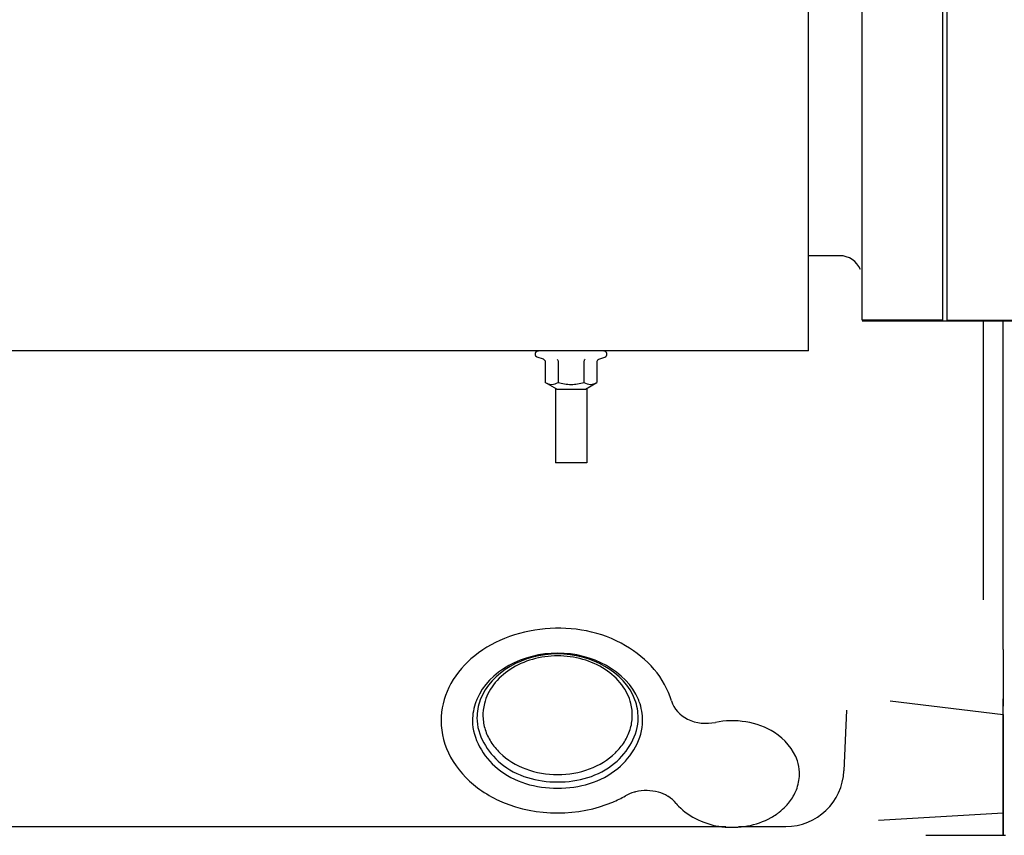
# Model space of a CAD drawing. Extents: x 384709 to 1321098, y -1167620 to -476481.
# Drawn here: x 931185 to 931554, y -1159245 to -1158940 of the extents above; entities that cross this region are included whole.
import ezdxf

# ---------------------------------------------------------------- set-up
doc = ezdxf.new("R2010")
doc.units = 0
doc.header["$LTSCALE"] = 1000
doc.header["$MEASUREMENT"] = 0
for name, color, linetype in [('761G_04_052D_new_view_9_BL1373', 7, 'Continuous'), ('771_02_012_new_view_9_BL57', 7, 'Continuous'), ('A774ZL_11_001_new_view_9_BL27', 7, 'Continuous'), ('B00002129_new_view_9_BL149', 7, 'Continuous'), ('S00009108_new_view_9_BL179', 7, 'Continuous'), ('S00009139_new_view_9_BL182', 7, 'Continuous'), ('S00009240_new_view_9_BL183', 7, 'Continuous'), ('S00010263_new_view_9_BL15', 7, 'Continuous'), ('S00011993_new_view_9_BL97', 7, 'Continuous'), ('道路名称', 7, 'Continuous')]:
    doc.layers.add(name, color=color, linetype=linetype)
doc.styles.add('DIM-EE', font='extslim2.shx', dxfattribs={"width": 0.6, "bigfont": 'extfont2.shx'})
doc.dimstyles.new('DIM-50', dxfattribs={"dimscale": 50, "dimtxt": 3, "dimasz": 0.8, "dimexe": 0, "dimexo": 2, "dimgap": 0.5, "dimtad": 1, "dimdec": 1, "dimdsep": 46, "dimlunit": 6, "dimtxsty": 'DIM-EE', "dimblk1": 'DOT', "dimblk2": 'DOT', "dimsah": 1, "dimcen": 1, "dimadec": 0, "dimazin": 0, "dimtfac": 0.1, "dimtdec": 1, "dimtmove": 2, "dimatfit": 3, "dimldrblk": 'DOT', "dimfxl": 0, "dimtvp": 0.75, "dimtolj": 1, "dimtzin": 0, "dimarcsym": 0})

# ---------------------------------------------------------------- blocks, each defined once
blk = doc.blocks.new('S00010263_NEW_VIEW_9_BL15', base_point=(1166.27, 2685.41))
at = {"layer": 'S00010263_new_view_9_BL15', "color": 7, "linetype": 'Continuous'}
for p, q in [((1753.74, 2743.92), (1753.74, 2681.77)), ((1758.24, 2670.68), (1758.24, 2743.92)), ((1732.98, 2659.23), (1758.24, 2656.13)), ((1758.24, 2629.19), (1758.24, 2659.66)), ((1723.28, 2657.15), (1722.67, 2643.57)), ((1685.21, 2636.33), (1685.48, 2636.02)), ((1685.48, 2636.02), (1685.76, 2635.72)), ((1730.42, 2632.58), (1758.24, 2634.23)), ((1352.73, 2631.15), (1696.34, 2631.15)), ((1699.14, 2631.15), (1709.68, 2631.15))]:
    blk.add_line(p, q, dxfattribs=at)
for centre, radius, start, end in [((1652.55, 2654.57), 12.83, 157.3176, 159.7118), ((1664.94, 2654.57), 12.83, 20.2884, 22.6825), ((1709.69, 2644.15), 13, 269.9949, 357.4471), ((1703.34, 2642.88), 9.4, 356.7272, 2.5297), ((1678.43, 2629.7), 9.47, 103.7713, 105.9452), ((1657.41, 2662.38), 28.01, 243.9486, 245.4874), ((1657.52, 2662.63), 28.29, 245.4871, 246.9546), ((1660.05, 2662.45), 28.09, 293.0396, 296.2461), ((1660.41, 2661.74), 27.29, 296.2454, 299.582), ((1679.24, 2631.04), 8.01, 58.011, 59.3154), ((1700.81, 2644.18), 12.29, 316.3886, 320.4304), ((1699.44, 2645.71), 14.35, 304.6534, 307.645), ((1699.06, 2646.26), 15.01, 299.2815, 304.6368)]:
    blk.add_arc(centre, radius, start, end, dxfattribs=at)
for points, knots in [([(1684.15, 2659.18), (1682.73, 2664.33), (1674.05, 2673.77), (1658.87, 2676.39), (1646.89, 2673.65), (1639.24, 2669.11), (1634.02, 2662.59), (1632.74, 2657.3), (1632.74, 2654.78)], [0, 0, 0, 0, 0.234992, 0.504651, 0.641329, 0.7702, 0.888812, 1, 1, 1, 1]), ([(1676.78, 2659.52), (1674.11, 2665.91), (1658.74, 2673.79), (1643.38, 2665.91), (1640.71, 2659.52)], [0, 0, 0, 0, 0.5, 1, 1, 1, 1]), ([(1676.02, 2659.41), (1673.69, 2665.69), (1658.74, 2673.64), (1643.79, 2665.69), (1641.47, 2659.41)], [0, 0, 0, 0, 0.5, 1, 1, 1, 1]), ([(1684.15, 2659.18), (1684.63, 2657.44), (1687.77, 2654.31), (1691.93, 2653.98), (1693.97, 2654.4)], [0, 0, 0, 0, 0.465728, 1, 1, 1, 1]), ([(1632.74, 2654.78), (1632.74, 2651.97), (1634.34, 2646.07), (1638.43, 2641.64), (1640.84, 2639.82)], [0, 0, 0, 0, 0.480971, 1, 1, 1, 1]), ([(1639.74, 2654.78), (1639.74, 2650.77), (1644.93, 2642.09), (1658.74, 2638.42), (1672.56, 2642.09), (1677.74, 2650.77), (1677.74, 2654.78)], [0, 0, 0, 0, 0.229766, 0.5, 0.770234, 1, 1, 1, 1]), ([(1640.74, 2655.39), (1640.74, 2651.59), (1645.66, 2643.36), (1658.74, 2639.89), (1671.83, 2643.36), (1676.74, 2651.59), (1676.74, 2655.39)], [0, 0, 0, 0, 0.229766, 0.5, 0.770234, 1, 1, 1, 1]), ([(1712.73, 2643.29), (1712.7, 2644.14), (1712.07, 2647.7), (1709.44, 2650.68), (1707.15, 2652.14)], [0, 0, 0, 0, 0.239272, 1, 1, 1, 1]), ([(1685.76, 2635.72), (1688.22, 2633.13), (1695.48, 2629.97), (1703.16, 2631.34), (1706.41, 2633.16)], [0, 0, 0, 0, 0.489568, 1, 1, 1, 1])]:
    blk.add_open_spline(points, degree=3, knots=knots, dxfattribs=at)
for points in [[(1640.51, 2659.02), (1640.01, 2657.67), (1639.74, 2656.22), (1639.74, 2654.78)], [(1641.47, 2659.41), (1641, 2658.13), (1640.74, 2656.75), (1640.74, 2655.39)], [(1676.74, 2655.39), (1676.74, 2656.75), (1676.49, 2658.13), (1676.02, 2659.41)], [(1677.74, 2654.78), (1677.74, 2656.22), (1677.47, 2657.67), (1676.98, 2659.02)], [(1707.15, 2652.14), (1703.4, 2654.55), (1698.34, 2655.3), (1693.97, 2654.4)], [(1711.89, 2638.92), (1712.37, 2639.99), (1712.66, 2641.17), (1712.73, 2642.34)], [(1640.84, 2639.82), (1642.17, 2638.82), (1643.61, 2637.95), (1645.11, 2637.22)], [(1675.83, 2638.81), (1675.15, 2638.62), (1674.49, 2638.35), (1673.88, 2638)], [(1681.24, 2638.82), (1679.61, 2639.28), (1677.81, 2639.31), (1676.18, 2638.91)], [(1683.32, 2637.93), (1682.67, 2638.31), (1681.96, 2638.61), (1681.24, 2638.82)], [(1710.29, 2636.35), (1710.93, 2637.13), (1711.48, 2638), (1711.89, 2638.92)], [(1646.45, 2636.6), (1653.99, 2633.39), (1663.5, 2633.39), (1671.05, 2636.6)], [(1685.21, 2636.33), (1684.73, 2636.92), (1684.13, 2637.43), (1683.48, 2637.83)], [(1708.2, 2634.35), (1708.74, 2634.76), (1709.25, 2635.21), (1709.71, 2635.7)]]:
    blk.add_open_spline(points, degree=3, dxfattribs=at)
blk = doc.blocks.new('A774ZL_11_001_NEW_VIEW_9_BL27', base_point=(1542.09, 2549.03))
at = {"layer": 'A774ZL_11_001_new_view_9_BL27', "color": 3, "linetype": 'Continuous'}
blk.add_line((1740.94, 2629.19), (1758.74, 2629.19), dxfattribs=at)
blk = doc.blocks.new('771_02_012_NEW_VIEW_9_BL57', base_point=(1758.49, 2549.28))
at = {"layer": '771_02_012_new_view_9_BL57', "color": 7, "linetype": 'Continuous'}
for p, q in [((1758.24, 2670.68), (1758.24, 2658)), ((1758.24, 2656.16), (1758.24, 2629.19))]:
    blk.add_line(p, q, dxfattribs=at)
blk = doc.blocks.new('S00011993_NEW_VIEW_9_BL97', base_point=(1828.98, 2849.81))
at = {"layer": 'S00011993_new_view_9_BL97', "color": 7, "linetype": 'Continuous'}
for p, q in [((1823.54, 2940.11), (1832.54, 2955.69)), ((1839.12, 2951.93), (1839.77, 2951.55)), ((1839.77, 2951.55), (1841.19, 2950.73)), ((1841.19, 2950.73), (1842.06, 2950.23)), ((1842.06, 2950.23), (1902.68, 2915.22)), ((1823.54, 2939.73), (1823.54, 2940.11)), ((1828.66, 2936.74), (1828.5, 2936.83)), ((1829.39, 2936.32), (1828.66, 2936.74)), ((1828.69, 2937.16), (1829.59, 2936.65)), ((1829.38, 2936.36), (1829.41, 2936.34)), ((1830.12, 2935.9), (1829.39, 2936.32)), ((1829.59, 2936.65), (1830.12, 2936.34)), ((1829.8, 2936.12), (1830.05, 2935.98)), ((1833.06, 2934.64), (1893.68, 2899.64)), ((1902.68, 2915.22), (1903.56, 2914.72)), ((1912.21, 2909.69), (1903.21, 2894.1)), ((1903.21, 2893.73), (1912.21, 2909.32)), ((1912.21, 2909.69), (1912.21, 2909.32)), ((1892.27, 2900.16), (1892.11, 2899.91)), ((1892.18, 2900.22), (1892.18, 2900.22)), ((1892.27, 2900.16), (1896.71, 2897.6)), ((1761.74, 2898.18), (1745.74, 2898.18)), ((1745.74, 2743.92), (1745.74, 2898.18)), ((1761.74, 2744.18), (1761.74, 2898.18)), ((1896.62, 2897.93), (1897.19, 2897.61)), ((1896.71, 2897.6), (1894.07, 2893.61)), ((1896.71, 2897.6), (1896.73, 2897.55)), ((1896.71, 2897.48), (1896.79, 2897.44)), ((1897.36, 2897.1), (1897.33, 2897.12)), ((1895.51, 2892.66), (1894.04, 2893.51)), ((1903.21, 2894.1), (1903.21, 2893.73)), ((1779.49, 2888.08), (1783.44, 2888.08)), ((1891.39, 2885.58), (1891.5, 2885.76)), ((1891.5, 2885.76), (1891.6, 2885.95)), ((1778.9, 2882.65), (1783.44, 2882.65)), ((1882.41, 2870.03), (1882.48, 2870.15)), ((1882.48, 2870.15), (1882.59, 2870.33)), ((1878.51, 2863.22), (1874.17, 2865.72)), ((1875.11, 2864.31), (1875.48, 2864.89)), ((1874.89, 2863.96), (1875.11, 2864.31)), ((1875.14, 2864.28), (1874.91, 2863.92)), ((1875.48, 2864.81), (1875.14, 2864.28)), ((1875.48, 2864.87), (1875.46, 2864.82)), ((1878.51, 2863.06), (1875.46, 2864.82)), ((1808.83, 2827.14), (1808.82, 2827.14)), ((1835.46, 2799.04), (1839.99, 2806.14)), ((1812.3, 2774.82), (1813.81, 2775.98)), ((1812.3, 2774.82), (1812.3, 2774.82)), ((1745.74, 2744.18), (1761.74, 2744.18)), ((1761.74, 2743.92), (1761.74, 2744.18)), ((1760.74, 2743.92), (1745.74, 2743.92)), ((1760.74, 2743.92), (1761.74, 2743.92))]:
    blk.add_line(p, q, dxfattribs=at)
for points in [[(1894.05, 2893.5), (1893.62, 2893.78), (1893, 2894.31), (1892.49, 2894.91), (1892.09, 2895.58), (1891.8, 2896.27), (1891.62, 2896.98), (1891.55, 2897.69), (1891.58, 2898.37), (1891.69, 2899.01), (1891.87, 2899.6), (1892.1, 2900.12), (1892.22, 2900.33)], [(1867.8, 2864.57), (1868.62, 2865.35), (1870.17, 2866.16), (1871.91, 2866.39), (1873.62, 2866), (1874.17, 2865.72)], [(1808.83, 2827.14), (1817.43, 2829.64), (1834.12, 2836.85), (1849.57, 2846.86), (1863.33, 2859.44), (1867.8, 2864.57)], [(1839.99, 2806.14), (1844.05, 2813.12), (1848.86, 2821.32), (1853.12, 2828.57)], [(1827.06, 2788.44), (1829.26, 2790.97), (1835.46, 2799.04)], [(1813.81, 2775.98), (1816.15, 2777.89), (1817.79, 2779.29)], [(1800.27, 2766.93), (1803.88, 2769.04), (1808.48, 2772.05), (1812.3, 2774.82)], [(1779.48, 2758.12), (1786.14, 2760.33), (1794.4, 2763.9), (1800.27, 2766.93)]]:
    blk.add_lwpolyline(points, dxfattribs=at)
for centre, radius, start, end in [((536.01, 3564.66), 1438.72, 333.27651, 334.09743), ((501.82, 3574.73), 1478.99, 333.52248, 334.31101), ((442.32, 3611.64), 1543.52, 332.91535, 333.28279), ((540.32, 3555.62), 1436.01, 333.12368, 333.51996), ((1891.99, 2900.11), 0.314, 44.5769, 60.1312), ((1888.27, 2894.04), 7.31, 56.7918, 57.6448), ((1896.54, 2896.94), 5.34, 146.1532, 156.9795), ((3381.7, 1910.02), 1783.35, 147.66355, 148.61428), ((2561.17, 2411.06), 821.97, 148.64061, 149.14936), ((2666.48, 2348.17), 944.63, 149.14992, 149.43222), ((1751.93, 2857.16), 101.77, 328.9216, 329.8637), ((1742.85, 2864.2), 113.27, 315.4203, 318.017), ((1750.57, 2856.33), 102.25, 312.1255, 314.9246), ((1735.66, 2871.23), 123.32, 314.9389, 315.4367), ((1758.51, 2847.38), 90.28, 311.0168, 311.583), ((1753.88, 2852.6), 97.26, 311.5851, 312.1551)]:
    blk.add_arc(centre, radius, start, end, dxfattribs=at)
for points, knots in [([(1823.54, 2940.11), (1823.55, 2940.13), (1823.7, 2939.96), (1823.94, 2939.92), (1824.39, 2939.61), (1825.27, 2939.14), (1826.73, 2938.28), (1827.99, 2937.57), (1828.69, 2937.16)], [0, 0, 0, 0, 0.017327, 0.068737, 0.153415, 0.269713, 0.588073, 1, 1, 1, 1]), ([(1828.5, 2936.83), (1827.82, 2937.23), (1826.61, 2937.94), (1825.19, 2938.74), (1824.36, 2939.26), (1823.91, 2939.48), (1823.71, 2939.67), (1823.54, 2939.7), (1823.54, 2939.73)], [0, 0, 0, 0, 0.412309, 0.730233, 0.846317, 0.930887, 0.982379, 1, 1, 1, 1]), ([(1829.46, 2936.31), (1829.44, 2936.32), (1829.42, 2936.34), (1829.38, 2936.35), (1829.38, 2936.36)], [0, 0, 0, 0, 0.742428, 1, 1, 1, 1]), ([(1829.41, 2936.34), (1829.46, 2936.31), (1829.59, 2936.24), (1829.72, 2936.17), (1829.8, 2936.12)], [0, 0, 0, 0, 0.362402, 1, 1, 1, 1]), ([(1783.44, 2888.08), (1790.24, 2888.08), (1804.04, 2892.18), (1813.5, 2902.85), (1816.58, 2908.86)], [0, 0, 0, 0, 0.501476, 1, 1, 1, 1]), ([(1783.44, 2882.65), (1791.17, 2882.65), (1806.93, 2887.33), (1817.72, 2899.55), (1821.22, 2906.45)], [0, 0, 0, 0, 0.499655, 1, 1, 1, 1]), ([(1891.4, 2900.85), (1891.5, 2900.79), (1891.75, 2900.64), (1892, 2900.49), (1892.15, 2900.39)], [0, 0, 0, 0, 0.389256, 1, 1, 1, 1]), ([(1896.79, 2897.44), (1896.93, 2897.36), (1897.08, 2897.21), (1897.34, 2897.16), (1897.36, 2897.1)], [0, 0, 0, 0, 0.742605, 1, 1, 1, 1]), ([(1899.28, 2896.4), (1899.83, 2896.08), (1900.8, 2895.52), (1901.88, 2894.86), (1902.6, 2894.49), (1902.87, 2894.25), (1903.21, 2894.2), (1903.21, 2894.1)], [0, 0, 0, 0, 0.417998, 0.73457, 0.849136, 0.932204, 1, 1, 1, 1]), ([(1902.74, 2893.99), (1902.55, 2894.09), (1901.39, 2894.75), (1900.24, 2895.41), (1899.28, 2895.97)], [0, 0, 0, 0, 0.165076, 1, 1, 1, 1]), ([(1903.21, 2893.73), (1903.18, 2893.69), (1902.98, 2893.92), (1902.86, 2893.92), (1902.74, 2893.99)], [0, 0, 0, 0, 0.25229, 1, 1, 1, 1]), ([(1891.6, 2885.95), (1892.14, 2886.88), (1892.91, 2888.2), (1893.86, 2889.84), (1894.42, 2890.82), (1894.88, 2891.55), (1895.18, 2892.19), (1895.42, 2892.39), (1895.47, 2892.68), (1895.51, 2892.66)], [0, 0, 0, 0, 0.416468, 0.588908, 0.733807, 0.848902, 0.932395, 0.983062, 1, 1, 1, 1]), ([(1887.01, 2877.99), (1887.39, 2878.66), (1888.85, 2881.18), (1890.31, 2883.71), (1891.39, 2885.58)], [0, 0, 0, 0, 0.261705, 1, 1, 1, 1]), ([(1882.59, 2870.33), (1882.93, 2870.92), (1884.4, 2873.48), (1885.88, 2876.04), (1887.01, 2877.99)], [0, 0, 0, 0, 0.233282, 1, 1, 1, 1]), ([(1878.51, 2863.22), (1878.47, 2863.24), (1878.7, 2863.44), (1878.76, 2863.74), (1879.16, 2864.33), (1879.57, 2865.1), (1880.15, 2866.08), (1881.1, 2867.75), (1881.87, 2869.08), (1882.41, 2870.03)], [0, 0, 0, 0, 0.016947, 0.06765, 0.151206, 0.266366, 0.411318, 0.583766, 1, 1, 1, 1]), ([(1879.28, 2864.37), (1879.17, 2864.18), (1878.97, 2863.87), (1878.75, 2863.4), (1878.58, 2863.26), (1878.54, 2863.04), (1878.51, 2863.06)], [0, 0, 0, 0, 0.433636, 0.747129, 0.936711, 1, 1, 1, 1]), ([(1813.29, 2828.53), (1813.02, 2828.17), (1812.15, 2826.22), (1812.86, 2823.88), (1813.78, 2822.55)], [0, 0, 0, 0, 0.220083, 1, 1, 1, 1]), ([(1827.05, 2788.43), (1828.14, 2789.65), (1832.53, 2794.75), (1836.46, 2800.26), (1839.09, 2804.63)], [0, 0, 0, 0, 0.242957, 1, 1, 1, 1])]:
    blk.add_open_spline(points, degree=3, knots=knots, dxfattribs=at)
at = {"layer": 'S00011993_new_view_9_BL97', "color": 2, "linetype": 'Continuous'}
for points, knots in [([(1830.08, 2935.94), (1830.02, 2935.97), (1829.94, 2936.02), (1829.84, 2936.08), (1829.78, 2936.12), (1829.74, 2936.14), (1829.7, 2936.16), (1829.67, 2936.18), (1829.64, 2936.2), (1829.64, 2936.2), (1829.63, 2936.21), (1829.62, 2936.21), (1829.61, 2936.21), (1829.6, 2936.22), (1829.57, 2936.24), (1829.55, 2936.25), (1829.5, 2936.28), (1829.44, 2936.31), (1829.38, 2936.35), (1829.34, 2936.37), (1829.31, 2936.39), (1829.29, 2936.41), (1829.27, 2936.41), (1829.26, 2936.42), (1829.25, 2936.42), (1829.25, 2936.43), (1829.25, 2936.43), (1829.23, 2936.44), (1829.21, 2936.45), (1829.19, 2936.46), (1829.16, 2936.48), (1829.14, 2936.49), (1829.11, 2936.51), (1829.08, 2936.52), (1829.06, 2936.54), (1829.04, 2936.55), (1829.02, 2936.56), (1829.01, 2936.57), (1828.99, 2936.58), (1828.99, 2936.58), (1828.98, 2936.58), (1828.98, 2936.58), (1828.98, 2936.59), (1828.97, 2936.59), (1828.97, 2936.59), (1828.96, 2936.59), (1828.95, 2936.6), (1828.94, 2936.61), (1828.93, 2936.61), (1828.91, 2936.62), (1828.9, 2936.63), (1828.88, 2936.64), (1828.86, 2936.65), (1828.85, 2936.66), (1828.83, 2936.67), (1828.82, 2936.68), (1828.82, 2936.68), (1828.81, 2936.68), (1828.81, 2936.69), (1828.8, 2936.69), (1828.8, 2936.69), (1828.8, 2936.69), (1828.8, 2936.69), (1828.79, 2936.69), (1828.79, 2936.7), (1828.78, 2936.7), (1828.77, 2936.71), (1828.76, 2936.72), (1828.75, 2936.72), (1828.74, 2936.73), (1828.74, 2936.73), (1828.74, 2936.73), (1828.73, 2936.73), (1828.73, 2936.73), (1828.73, 2936.73), (1828.73, 2936.73), (1828.73, 2936.73), (1828.74, 2936.73), (1828.74, 2936.73), (1828.74, 2936.73), (1828.75, 2936.73), (1828.75, 2936.72), (1828.76, 2936.72), (1828.77, 2936.72), (1828.77, 2936.71)], [0, 0, 0, 0, 0.0625, 0.09375, 0.109375, 0.125, 0.140625, 0.15625, 0.160156, 0.164062, 0.166016, 0.167969, 0.171875, 0.179688, 0.1875, 0.203125, 0.21875, 0.25, 0.28125, 0.296875, 0.3125, 0.320312, 0.328125, 0.332031, 0.333984, 0.335938, 0.339844, 0.34375, 0.359375, 0.375, 0.390625, 0.40625, 0.421875, 0.4375, 0.453125, 0.46875, 0.476562, 0.484375, 0.492188, 0.496094, 0.498047, 0.5, 0.501953, 0.503906, 0.507812, 0.515625, 0.523438, 0.53125, 0.546875, 0.5625, 0.578125, 0.59375, 0.609375, 0.625, 0.640625, 0.648438, 0.65625, 0.660156, 0.664062, 0.666016, 0.667969, 0.671875, 0.679688, 0.6875, 0.703125, 0.71875, 0.75, 0.78125, 0.796875, 0.8125, 0.820312, 0.828125, 0.832031, 0.833984, 0.835938, 0.839844, 0.84375, 0.851562, 0.859375, 0.875, 0.890625, 0.90625, 0.9375, 1, 1, 1, 1]), ([(1828.77, 2936.71), (1828.78, 2936.71), (1828.8, 2936.7), (1828.82, 2936.68), (1828.84, 2936.68), (1828.85, 2936.67), (1828.85, 2936.67), (1828.86, 2936.66), (1828.86, 2936.66), (1828.87, 2936.66), (1828.87, 2936.66), (1828.88, 2936.65), (1828.89, 2936.64), (1828.91, 2936.63), (1828.93, 2936.62), (1828.96, 2936.61), (1828.97, 2936.6), (1828.99, 2936.59), (1828.99, 2936.59), (1829, 2936.58), (1829, 2936.58), (1829.01, 2936.58), (1829.02, 2936.57), (1829.04, 2936.56), (1829.06, 2936.55), (1829.09, 2936.53), (1829.13, 2936.51), (1829.16, 2936.49), (1829.19, 2936.48), (1829.2, 2936.47), (1829.2, 2936.47), (1829.21, 2936.47), (1829.21, 2936.46), (1829.22, 2936.46), (1829.23, 2936.45), (1829.25, 2936.44), (1829.28, 2936.43), (1829.31, 2936.41), (1829.34, 2936.39), (1829.38, 2936.37), (1829.41, 2936.35), (1829.43, 2936.34), (1829.45, 2936.33), (1829.45, 2936.32), (1829.46, 2936.32), (1829.47, 2936.31), (1829.49, 2936.3), (1829.52, 2936.29), (1829.55, 2936.27), (1829.6, 2936.24), (1829.66, 2936.21), (1829.7, 2936.18), (1829.73, 2936.17), (1829.74, 2936.16), (1829.75, 2936.16), (1829.76, 2936.15), (1829.78, 2936.14), (1829.8, 2936.12), (1829.85, 2936.1), (1829.9, 2936.07), (1829.98, 2936.02), (1830.05, 2935.98), (1830.09, 2935.96)], [0, 0, 0, 0, 0.0625, 0.09375, 0.125, 0.140625, 0.15625, 0.164062, 0.167969, 0.171875, 0.179688, 0.1875, 0.203125, 0.21875, 0.25, 0.28125, 0.296875, 0.3125, 0.320312, 0.328125, 0.332031, 0.335938, 0.34375, 0.359375, 0.375, 0.40625, 0.4375, 0.46875, 0.484375, 0.492188, 0.496094, 0.5, 0.503906, 0.507812, 0.515625, 0.53125, 0.546875, 0.5625, 0.59375, 0.625, 0.640625, 0.65625, 0.664062, 0.667969, 0.671875, 0.679688, 0.6875, 0.703125, 0.71875, 0.75, 0.78125, 0.8125, 0.820312, 0.828125, 0.832031, 0.835938, 0.84375, 0.859375, 0.875, 0.90625, 0.9375, 1, 1, 1, 1]), ([(1896.7, 2897.5), (1896.75, 2897.47), (1896.83, 2897.42), (1896.93, 2897.36), (1896.99, 2897.33), (1897.03, 2897.31), (1897.07, 2897.28), (1897.1, 2897.26), (1897.12, 2897.25), (1897.13, 2897.25), (1897.14, 2897.24), (1897.15, 2897.23), (1897.16, 2897.23), (1897.19, 2897.21), (1897.22, 2897.2), (1897.26, 2897.17), (1897.32, 2897.14), (1897.38, 2897.1), (1897.42, 2897.08), (1897.45, 2897.06), (1897.47, 2897.05), (1897.49, 2897.04), (1897.5, 2897.03), (1897.5, 2897.03), (1897.51, 2897.03), (1897.51, 2897.02), (1897.52, 2897.02), (1897.54, 2897), (1897.57, 2896.99), (1897.59, 2896.98), (1897.62, 2896.96), (1897.64, 2896.95), (1897.67, 2896.93), (1897.69, 2896.92), (1897.71, 2896.9), (1897.73, 2896.89), (1897.74, 2896.89), (1897.75, 2896.88), (1897.76, 2896.88), (1897.76, 2896.87), (1897.77, 2896.87), (1897.77, 2896.87), (1897.77, 2896.87), (1897.78, 2896.87), (1897.78, 2896.86), (1897.79, 2896.86), (1897.8, 2896.85), (1897.82, 2896.84), (1897.83, 2896.83), (1897.85, 2896.82), (1897.87, 2896.82), (1897.88, 2896.81), (1897.9, 2896.8), (1897.91, 2896.79), (1897.92, 2896.78), (1897.93, 2896.78), (1897.93, 2896.77), (1897.94, 2896.77), (1897.94, 2896.77), (1897.94, 2896.77), (1897.94, 2896.77), (1897.95, 2896.77), (1897.95, 2896.76), (1897.96, 2896.76), (1897.96, 2896.76), (1897.97, 2896.75), (1897.99, 2896.74), (1897.99, 2896.74), (1898, 2896.73), (1898, 2896.73), (1898.01, 2896.73), (1898.01, 2896.73), (1898.01, 2896.73), (1898.01, 2896.73), (1898.01, 2896.73), (1898.01, 2896.73), (1898, 2896.73), (1898, 2896.73), (1898, 2896.73), (1898, 2896.74), (1897.99, 2896.74), (1897.98, 2896.74), (1897.98, 2896.75), (1897.97, 2896.75)], [0, 0, 0, 0, 0.0625, 0.09375, 0.109375, 0.125, 0.140625, 0.15625, 0.160156, 0.164062, 0.167969, 0.171875, 0.179688, 0.1875, 0.203125, 0.21875, 0.25, 0.28125, 0.296875, 0.3125, 0.320312, 0.328125, 0.332031, 0.333984, 0.335938, 0.339844, 0.34375, 0.359375, 0.375, 0.390625, 0.40625, 0.421875, 0.4375, 0.453125, 0.46875, 0.476562, 0.484375, 0.492188, 0.496094, 0.498047, 0.5, 0.501953, 0.503906, 0.507812, 0.515625, 0.523438, 0.53125, 0.546875, 0.5625, 0.578125, 0.59375, 0.609375, 0.625, 0.640625, 0.648438, 0.65625, 0.660156, 0.664062, 0.666016, 0.667969, 0.671875, 0.679688, 0.6875, 0.703125, 0.71875, 0.75, 0.78125, 0.796875, 0.8125, 0.820312, 0.828125, 0.832031, 0.833984, 0.835938, 0.839844, 0.84375, 0.851562, 0.859375, 0.875, 0.890625, 0.90625, 0.9375, 1, 1, 1, 1])]:
    blk.add_open_spline(points, degree=3, knots=knots, dxfattribs=at)
at = {"layer": 'S00011993_new_view_9_BL97', "color": 7, "linetype": 'Continuous'}
for points in [[(1830.12, 2936.34), (1831.1, 2935.77), (1832.08, 2935.21), (1833.06, 2934.64)], [(1846.29, 2926.94), (1857.68, 2920.37), (1869.07, 2913.79), (1880.45, 2907.21)], [(1903.56, 2914.72), (1904.25, 2914.32), (1904.94, 2913.92), (1905.62, 2913.52)], [(1893.68, 2899.64), (1894.66, 2899.07), (1895.64, 2898.5), (1896.62, 2897.93)], [(1897.19, 2897.61), (1897.88, 2897.21), (1898.58, 2896.8), (1899.28, 2896.4)], [(1899.28, 2895.97), (1898.81, 2896.23), (1898.35, 2896.5), (1897.89, 2896.77)], [(1859.29, 2838.79), (1858.02, 2836.71), (1856.75, 2834.62), (1855.48, 2832.54)]]:
    blk.add_open_spline(points, degree=3, dxfattribs=at)
blk = doc.blocks.new('B00002129_NEW_VIEW_9_BL149', base_point=(1661.74, 2724.79))
at = {"layer": 'B00002129_new_view_9_BL149', "color": 7, "linetype": 'Continuous'}
for p, q in [((1655.56, 2735.43), (1654.21, 2735.92)), ((1667.92, 2735.43), (1669.28, 2735.92)), ((1655.97, 2734.91), (1655.97, 2730.28)), ((1658.86, 2734.91), (1658.86, 2730.28)), ((1664.63, 2734.91), (1664.63, 2730.28)), ((1667.52, 2734.91), (1667.52, 2730.28)), ((1658.55, 2728.79), (1655.97, 2730.28)), ((1658.55, 2728.79), (1664.94, 2728.79)), ((1664.94, 2728.79), (1667.52, 2730.28)), ((1665.24, 2712.29), (1658.24, 2712.29))]:
    blk.add_line(p, q, dxfattribs=at)
at = {"layer": 'B00002129_new_view_9_BL149', "color": 2, "linetype": 'Continuous'}
for p, q in [((1658.24, 2728.97), (1658.24, 2712.29)), ((1665.24, 2728.97), (1665.24, 2712.29))]:
    blk.add_line(p, q, dxfattribs=at)
at = {"layer": 'B00002129_new_view_9_BL149', "color": 7, "linetype": 'Continuous'}
for centre, start, end in [((1654.45, 2736.58), 90, 250), ((1669.04, 2736.58), 290, 90)]:
    blk.add_arc(centre, 0.707, start, end, dxfattribs=at)
for points, knots in [([(1655.56, 2735.43), (1655.67, 2735.39), (1655.87, 2735.25), (1655.97, 2735.02), (1655.97, 2734.91)], [0, 0, 0, 0, 0.501508, 1, 1, 1, 1]), ([(1658.65, 2735.43), (1658.72, 2735.38), (1658.83, 2735.21), (1658.86, 2735.02), (1658.86, 2734.91)], [0, 0, 0, 0, 0.426539, 1, 1, 1, 1]), ([(1664.83, 2735.43), (1664.77, 2735.38), (1664.66, 2735.21), (1664.63, 2735.02), (1664.63, 2734.91)], [0, 0, 0, 0, 0.426539, 1, 1, 1, 1]), ([(1667.92, 2735.43), (1667.82, 2735.39), (1667.61, 2735.25), (1667.52, 2735.02), (1667.52, 2734.91)], [0, 0, 0, 0, 0.501508, 1, 1, 1, 1]), ([(1655.97, 2730.28), (1656.41, 2730.03), (1657.41, 2729.64), (1658.42, 2730.03), (1658.86, 2730.28)], [0, 0, 0, 0, 0.5, 1, 1, 1, 1]), ([(1658.86, 2730.28), (1659.79, 2730.01), (1661.74, 2729.66), (1663.7, 2730.01), (1664.63, 2730.28)], [0, 0, 0, 0, 0.5, 1, 1, 1, 1]), ([(1664.63, 2730.28), (1665.07, 2730.03), (1666.07, 2729.64), (1667.08, 2730.03), (1667.52, 2730.28)], [0, 0, 0, 0, 0.5, 1, 1, 1, 1])]:
    blk.add_open_spline(points, degree=3, knots=knots, dxfattribs=at)
blk = doc.blocks.new('S00009108_NEW_VIEW_9_BL179', base_point=(1729.74, 2821.05))
at = {"layer": 'S00009108_new_view_9_BL179', "color": 7, "linetype": 'Continuous'}
for p, q in [((1744.74, 2898.18), (1726.74, 2898.18)), ((1726.74, 2744.18), (1726.74, 2898.18)), ((1744.74, 2744.18), (1744.74, 2898.18)), ((1726.35, 2886.95), (1725.22, 2885.31)), ((1720.49, 2884.07), (1714.74, 2885.54)), ((1725.22, 2885.31), (1723.54, 2884.24)), ((1726.29, 2886.48), (1725.01, 2884.77)), ((1721.75, 2883.55), (1714.74, 2883.55)), ((1721.58, 2883.91), (1720.49, 2884.07)), ((1723.54, 2884.24), (1721.58, 2883.91)), ((1721.74, 2758.56), (1714.74, 2758.56)), ((1744.74, 2744.18), (1726.74, 2744.18)), ((1744.74, 2743.92), (1726.74, 2743.92))]:
    blk.add_line(p, q, dxfattribs=at)
blk.add_lwpolyline([(1725.01, 2884.77), (1723.13, 2883.75), (1721.75, 2883.55)], dxfattribs=at)
blk.add_arc((1721.74, 2753.56), 5, 22.5, 90, dxfattribs=at)
blk = doc.blocks.new('S00009139_NEW_VIEW_9_BL182', base_point=(1214.74, 2835.16))
at = {"layer": 'S00009139_new_view_9_BL182', "color": 3, "linetype": 'Continuous'}
for q in [(1714.74, 2933.04), (714.74, 2737.29)]:
    blk.add_line((1714.74, 2737.29), q, dxfattribs=at)
blk = doc.blocks.new('S00009240_NEW_VIEW_9_BL183', base_point=(1745.24, 2821.05))
at = {"layer": 'S00009240_new_view_9_BL183', "color": 7, "linetype": 'Continuous'}
for p, q in [((1745.74, 2898.18), (1744.74, 2898.18)), ((1744.74, 2744.18), (1744.74, 2898.18)), ((1745.74, 2743.92), (1745.74, 2744.18)), ((1745.74, 2743.92), (1744.74, 2743.92))]:
    blk.add_line(p, q, dxfattribs=at)
blk = doc.blocks.new('761G_04_052D_NEW_VIEW_9_BL1373', base_point=(1658.74, 2656))
at = {"layer": '761G_04_052D_new_view_9_BL1373', "color": 7, "linetype": 'Continuous'}
for points, knots in [([(1658.74, 2669.23), (1656.85, 2669.23), (1653.13, 2668.73), (1648.12, 2666.53), (1644.27, 2663.1), (1642.76, 2660.1), (1642.38, 2658.58)], [0, 0, 0, 0, 0.271811, 0.532514, 0.775053, 1, 1, 1, 1]), ([(1675.11, 2658.58), (1674.72, 2660.1), (1673.22, 2663.1), (1669.37, 2666.53), (1664.36, 2668.73), (1660.63, 2669.23), (1658.74, 2669.23)], [0, 0, 0, 0, 0.224947, 0.467486, 0.728189, 1, 1, 1, 1]), ([(1642.38, 2658.58), (1642.15, 2657.64), (1641.93, 2655.67), (1642.44, 2652.71), (1643.76, 2649.94), (1646.54, 2646.58), (1651.61, 2643.56), (1656.33, 2642.76), (1658.74, 2642.76)], [0, 0, 0, 0, 0.112192, 0.224731, 0.340603, 0.461949, 0.722018, 1, 1, 1, 1]), ([(1658.74, 2642.76), (1661.16, 2642.76), (1665.88, 2643.56), (1670.95, 2646.58), (1673.73, 2649.94), (1675.05, 2652.71), (1675.56, 2655.67), (1675.34, 2657.64), (1675.11, 2658.58)], [0, 0, 0, 0, 0.277982, 0.538051, 0.659397, 0.775269, 0.887808, 1, 1, 1, 1])]:
    blk.add_open_spline(points, degree=3, knots=knots, dxfattribs=at)
blk = doc.blocks.new('_DOT')
at = {"color": 0, "linetype": 'ByBlock'}
blk.add_line((-0.5, 0), (-1, 0), dxfattribs=at)
at = {"color": 0, "linetype": 'ByBlock', "const_width": 0.5}
blk.add_lwpolyline([(-0.25, 0, 1), (0.25, 0, 1)], format="xyb", close=True, dxfattribs=at)
blk = doc.blocks.new('*D649')
at = {"layer": 'Defpoints', "color": 0}
for p in [(934047.85, -1156332.34), (934047.85, -1160406.23, 286433.53), (928132.85, -1160460.22, 286433.53)]:
    blk.add_point(p, dxfattribs=at)
at = {"layer": '道路名称', "color": 0, "lineweight": -2}
for p, q in [((928132.85, -1160360.22), (928132.85, -1156332.34)), ((928172.85, -1156332.34), (934007.85, -1156332.34)), ((934047.85, -1160306.23), (934047.85, -1156332.34))]:
    blk.add_line(p, q, dxfattribs=at)
at = {"layer": '道路名称', "color": 0, "lineweight": -2, "xscale": 40, "yscale": 40, "zscale": 40, "rotation": 180}
blk.add_blockref('_DOT', (928132.85, -1156332.34), dxfattribs=at)
at = {"layer": '道路名称', "color": 0, "lineweight": -2, "xscale": 40, "yscale": 40, "zscale": 40}
blk.add_blockref('_DOT', (934047.85, -1156332.34), dxfattribs=at)
at = {"layer": '道路名称', "color": 0, "insert": (931090.35, -1156232.34), "char_height": 150, "attachment_point": 5, "style": 'DIM-EE'}
blk.add_mtext('\\A1;{\\Fextslim2,extfont2|c134;6175}', dxfattribs=at)

msp = doc.modelspace()

# ---------------------------------------------------------------- block references
at = {"layer": '761G_04_052D_new_view_9_BL1373', "xscale": 1.677732870898926, "yscale": 1.677732870898926, "zscale": 1.677732870888427}
msp.add_blockref('761G_04_052D_NEW_VIEW_9_BL1373', (931386.69303, -1159200.43283, 286433.52736), dxfattribs=at)
at = {"layer": '771_02_012_new_view_9_BL57', "xscale": 1.677732870898926, "yscale": 1.677732870898926, "zscale": 1.677732870888427}
msp.add_blockref('771_02_012_NEW_VIEW_9_BL57', (931554.04689, -1159379.47789, 286433.52736), dxfattribs=at)
at = {"layer": 'A774ZL_11_001_new_view_9_BL27', "xscale": 1.677732870898926, "yscale": 1.677732870898926, "zscale": 1.677732870888427}
msp.add_blockref('A774ZL_11_001_NEW_VIEW_9_BL27', (931190.98549, -1159379.89669, 286433.52736), dxfattribs=at)
at = {"layer": 'B00002129_new_view_9_BL149', "xscale": 1.677732870898926, "yscale": 1.677732870898926, "zscale": 1.677732870888427}
msp.add_blockref('B00002129_NEW_VIEW_9_BL149', (931391.72623, -1159085.01267, 286433.52736), dxfattribs=at)
at = {"layer": 'S00009108_new_view_9_BL179', "xscale": 1.677732870898926, "yscale": 1.677732870898926, "zscale": 1.677732870888427}
msp.add_blockref('S00009108_NEW_VIEW_9_BL179', (931505.81207, -1158923.51668, 286433.52736), dxfattribs=at)
at = {"layer": 'S00009139_new_view_9_BL182', "xscale": 1.677732870898926, "yscale": 1.677732870898926, "zscale": 1.677732870888427}
msp.add_blockref('S00009139_NEW_VIEW_9_BL182', (930641.77964, -1158899.83442, 286433.52736), dxfattribs=at)
at = {"layer": 'S00009240_new_view_9_BL183', "xscale": 1.677732870898926, "yscale": 1.677732870898926, "zscale": 1.677732870888427}
msp.add_blockref('S00009240_NEW_VIEW_9_BL183', (931531.81693, -1158923.51668, 286433.52736), dxfattribs=at)
at = {"layer": 'S00010263_new_view_9_BL15', "xscale": 1.677732870898926, "yscale": 1.677732870898926, "zscale": 1.677732870888427}
msp.add_blockref('S00010263_NEW_VIEW_9_BL15', (930560.44977, -1159151.08826, 286433.52736), dxfattribs=at)
at = {"layer": 'S00011993_new_view_9_BL97', "xscale": 1.677732870898926, "yscale": 1.677732870898926, "zscale": 1.677732870888427}
msp.add_blockref('S00011993_NEW_VIEW_9_BL97', (931672.29584, -1158875.26854, 286433.52736), dxfattribs=at)

# ---------------------------------------------------------------- dimensions: what is measured, and where the dimension line sits
at = {"layer": '道路名称', "color": 1}
dim = msp.add_linear_dim(base=(934047.84722, -1156332.33965), p1=(928132.84722, -1160460.21945, 286433.52736), p2=(934047.84722, -1160406.22802, 286433.52736), text='{\\Fextslim2,extfont2|c134;6175}', dimstyle='DIM-50', dxfattribs=at)
dim.commit()
dim.dimension.update_dxf_attribs({"geometry": '*D649', "text_midpoint": (931090.34722, -1156232.33965)})

doc.saveas('drawing.dxf')
